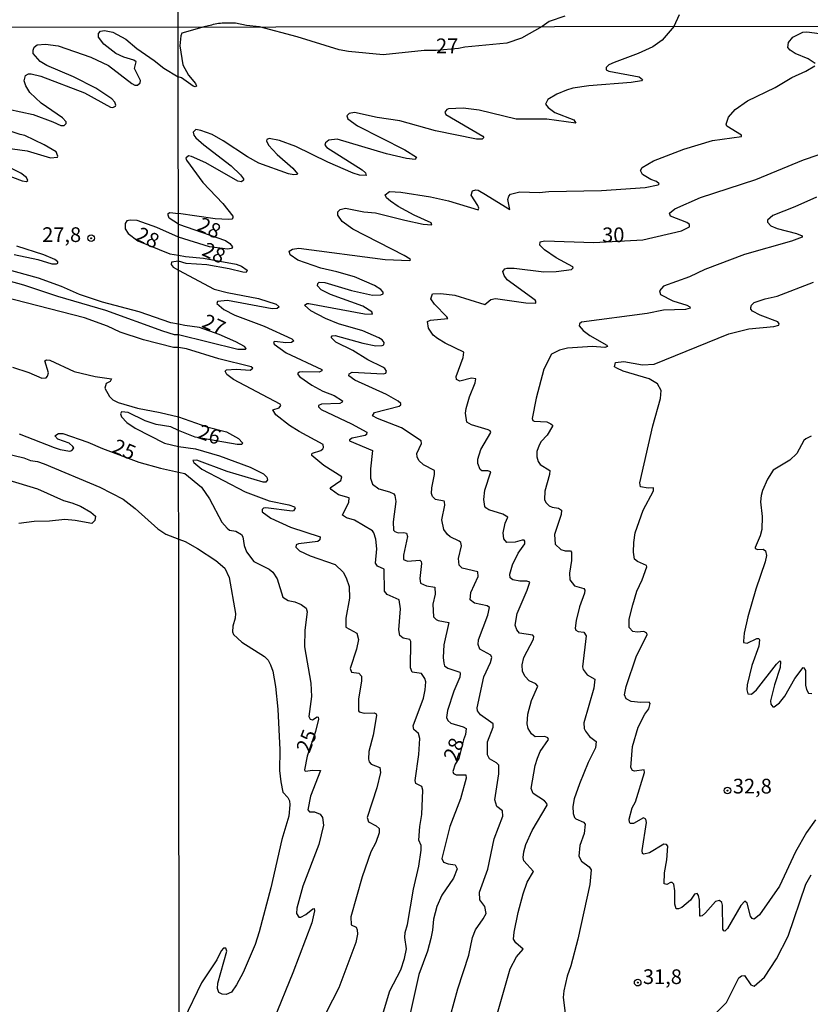
# Model space of a CAD drawing. Units: millimetres. Extents: x 185551 to 187964, y 1657657 to 1660434.
# Drawn here: x 186972 to 187106, y 1658602 to 1658769 of the extents above; entities that cross this region are included whole.
import ezdxf
from ezdxf.enums import TextEntityAlignment as Align

# ---------------------------------------------------------------- set-up
doc = ezdxf.new("R2010")
doc.units = ezdxf.units.MM
for name, color, linetype in [('IMAGEM', 7, 'Continuous'), ('V-CURVA_DE_NIVEL', 4, 'Continuous'), ('V-CURVA_MESTRA', 1, 'Continuous'), ('V-PONTO_DE_APARELHO', 4, 'Continuous'), ('V-TEXTO_DE_ALTIMETRIA', 2, 'Continuous'), ('X-LIMITE_1000', 7, 'Continuous')]:
    doc.layers.add(name, color=color, linetype=linetype)
picture_1 = doc.add_image_def('image1.jpg', size_in_pixel=(4020, 4626))

# ---------------------------------------------------------------- blocks, each defined once
blk = doc.blocks.new('805')
at = {"color": 0, "linetype": 'ByBlock', "lineweight": -2}
for radius in [0.562, 0.0806]:
    blk.add_circle((0, 0), radius, dxfattribs=at)

msp = doc.modelspace()

# ---------------------------------------------------------------- linework, layer by layer
at = {"layer": 'V-CURVA_DE_NIVEL'}
for points in [[(187064.36, 1658769.67), (187061.72, 1658768.79), (187060.52, 1658767.95)], [(187082.97, 1658767.98), (187083.84, 1658769.96)], [(186969.86, 1658753.91), (186974.07, 1658752.97), (186977.38, 1658751.77), (186977.38, 1658751.77), (186978.75, 1658751.1), (186979.31, 1658751.14), (186979.67, 1658751.46), (186979.65, 1658751.75), (186979.05, 1658752.45), (186975.4, 1658754.94), (186973.47, 1658756.75), (186972.8, 1658757.87), (186972.54, 1658758.69), (186972.73, 1658759.63), (186973.25, 1658759.88), (186973.68, 1658759.88), (186975.32, 1658759.48), (186982.79, 1658756.69), (186987.17, 1658754.24), (186987.6, 1658754.17), (186988.05, 1658754.43), (186988.07, 1658754.6), (186987.9, 1658755.07), (186987.4, 1658755.66), (186984.7, 1658757.44), (186980.9, 1658759.39), (186976.35, 1658761.32), (186975.21, 1658762.01), (186974.02, 1658763.34), (186974.02, 1658763.93), (186974.22, 1658764.4), (186974.71, 1658764.85), (186976.13, 1658764.95), (186978.28, 1658764.63), (186983.82, 1658762.74), (186986.87, 1658761.32), (186990.8, 1658758.25), (186991.29, 1658757.97), (186991.77, 1658757.99), (186992.24, 1658758.38), (186992.3, 1658758.75), (186991.27, 1658760.79), (186991.55, 1658761.91), (186991.12, 1658762.23), (186989.45, 1658762.74), (186988.07, 1658763.36), (186986.07, 1658764.95), (186985.15, 1658766.14), (186985.17, 1658766.76), (186985.49, 1658767.12), (186986.14, 1658767.23), (186987.56, 1658766.99), (186989.79, 1658765.77), (186991.63, 1658764.2), (186994.62, 1658762.18), (186996.27, 1658760.87), (186998.68, 1658759.41)], [(187003.12, 1658767.89), (186999.32, 1658766.83), (186999.11, 1658766.36), (186998.96, 1658764.63), (186999.49, 1658761.44), (187000.42, 1658759.67), (187001.65, 1658758.25), (187001.82, 1658757.8), (187001.57, 1658757.69), (187001.22, 1658757.82), (186999.24, 1658759.24), (186998.68, 1658759.41)], [(187082.97, 1658767.98), (187080.94, 1658765.6), (187079.35, 1658764.5), (187076.85, 1658763.34), (187072.79, 1658761.85), (187071.88, 1658761.44), (187071.41, 1658760.99), (187071.41, 1658760.6), (187071.88, 1658760.36), (187077.02, 1658759.41), (187077.6, 1658758.94), (187077.42, 1658758.72), (187075.68, 1658758.4), (187068.48, 1658757.84), (187065.76, 1658757.45), (187064.64, 1658757.15), (187063.04, 1658756.46), (187061.48, 1658755.53), (187061.12, 1658754.73), (187061.53, 1658754.17), (187062.67, 1658753.35), (187065.93, 1658752.06), (187066.23, 1658751.54), (187061.32, 1658752.18), (187056.14, 1658752.18), (187049.8, 1658753.74), (187047.08, 1658754.04), (187044.62, 1658753.93), (187044.34, 1658753.85), (187043.97, 1658753.37), (187044.16, 1658752.98), (187050.44, 1658749.3), (187050.61, 1658749.1), (187050.32, 1658748.82), (187049.37, 1658748.78), (187042.42, 1658750.22), (187036.34, 1658751.93), (187032.5, 1658752.51), (187028.66, 1658753.35), (187027.71, 1658753.16), (187027.36, 1658752.77), (187027.51, 1658752.25), (187029.15, 1658751.04), (187037.2, 1658746.99), (187039.18, 1658745.74), (187038.93, 1658745.37), (187037.46, 1658745.5), (187034.09, 1658746.34), (187025.68, 1658748.8), (187024.26, 1658748.63), (187023.69, 1658748.18), (187023.61, 1658747.77), (187023.93, 1658747.38), (187029.95, 1658743.62), (187030.49, 1658743.07), (187030.64, 1658742.65), (187029.52, 1658742.69), (187028.4, 1658743.02), (187024.13, 1658744.87), (187018.65, 1658747.55), (187015.89, 1658748.56), (187014.12, 1658748.89), (187013.75, 1658748.73), (187013.67, 1658748.5), (187014.05, 1658747.77), (187015.5, 1658746.21), (187018.15, 1658743.86), (187018.93, 1658742.89), (187018.91, 1658742.78), (187018.35, 1658742.74), (187017.44, 1658742.93), (187012.4, 1658744.74), (187010.45, 1658745.78), (187006.35, 1658748.54), (187004.44, 1658749.6), (187002.56, 1658750.27), (187001.7, 1658750.42), (187001.24, 1658749.99), (187001.33, 1658749.49), (187001.67, 1658749.04), (187003.03, 1658747.83), (187007.69, 1658744.25), (187009.29, 1658742.74), (187009.76, 1658742.07), (187009.76, 1658741.83), (187009.46, 1658741.53), (187008.82, 1658741.68), (187003.38, 1658744.79), (187000.96, 1658745.87), (187000.42, 1658745.97), (187000.01, 1658745.59), (187000.08, 1658745.22), (187002.88, 1658741.47), (187006.27, 1658737.89), (187007.97, 1658735.71), (187007.97, 1658735.43), (187007.78, 1658735.23), (187007.22, 1658735.14), (187004.98, 1658735.25), (186998.71, 1658736.19)], [(187012.5, 1658767.9), (187010.29, 1658768.11), (187008.45, 1658768.48), (187007.32, 1658768.48), (187006.98, 1658768.51), (187006.72, 1658768.51), (187006.42, 1658768.51), (187006.16, 1658768.49), (187005.85, 1658768.46), (187005.55, 1658768.44), (187005.25, 1658768.4), (187004.95, 1658768.31), (187004.64, 1658768.25), (187004.34, 1658768.14), (187003.12, 1658767.89)], [(187060.52, 1658767.95), (187057.04, 1658765.97), (187054.54, 1658765.13), (187047.38, 1658764.44), (187046.3, 1658764.22), (187042.54, 1658763.88), (187040.48, 1658763.88), (187033.49, 1658763.14), (187027.62, 1658763.7), (187026.03, 1658764), (187018.91, 1658766.18), (187012.5, 1658767.9)], [(187106.91, 1658761.68), (187105.71, 1658762.43), (187103.51, 1658763.36), (187102.66, 1658763.9), (187102.27, 1658764.35), (187102.36, 1658765.2), (187103.14, 1658766.14), (187104.8, 1658766.96), (187105.49, 1658767.05), (187109.37, 1658766.51)], [(187044.98, 1658599.97), (187046.21, 1658604.52), (187048.07, 1658610.24), (187048.72, 1658613.22), (187049.23, 1658614.55), (187050.53, 1658616.39), (187051, 1658617.32), (187050.79, 1658618.48), (187049.92, 1658619.65), (187049.86, 1658620.96), (187051.32, 1658624.82), (187052.4, 1658630), (187053.87, 1658633.84), (187053.81, 1658634.76), (187052.84, 1658635.49), (187052.49, 1658636.6), (187053.16, 1658641), (187053.16, 1658642.48), (187052.77, 1658642.92), (187051.58, 1658643.59), (187051.22, 1658644.28), (187051.26, 1658646.48), (187052.23, 1658648.98), (187052.23, 1658649.5), (187050.03, 1658651.07), (187049.56, 1658651.7), (187049.47, 1658652.26), (187050.63, 1658657.48), (187051.76, 1658659.94), (187051.97, 1658660.8), (187051.8, 1658661.16), (187049.94, 1658662.2), (187049.64, 1658663), (187049.71, 1658663.8), (187051.3, 1658667.96), (187051.58, 1658669.3), (187051.18, 1658669.53), (187049.02, 1658670.01), (187048.3, 1658670.55), (187048.39, 1658671.8), (187049.68, 1658674.56), (187049.62, 1658675.31), (187046.95, 1658675.96), (187046.45, 1658676.44), (187046.3, 1658677.58), (187046.84, 1658679.74), (187046.69, 1658680.3), (187046.45, 1658680.56), (187046.45, 1658680.56), (187044.92, 1658681.26), (187044.44, 1658681.65), (187043.82, 1658682.5), (187043.47, 1658684.18), (187043.97, 1658686.64), (187043.95, 1658687.2), (187043.88, 1658687.33), (187042.4, 1658687.61), (187041.9, 1658688.12), (187041.75, 1658688.64), (187041.79, 1658689.62), (187042.26, 1658691.86), (187042.22, 1658692.55), (187040.35, 1658693.52), (187039.57, 1658694.25), (187039.31, 1658694.84), (187039.25, 1658695.4), (187040, 1658697.1), (187039.96, 1658697.55), (187036.64, 1658699.77), (187032.54, 1658701.35), (187031.7, 1658701.84), (187032.04, 1658702.36), (187036.21, 1658703.48), (187036.53, 1658703.68), (187036.51, 1658703.89), (187036.08, 1658704.32), (187034.09, 1658705.42), (187028.72, 1658707.86), (187027.66, 1658708.59), (187027.71, 1658708.96), (187028.23, 1658709.22), (187033.53, 1658708.96), (187033.97, 1658709.09), (187034.09, 1658709.39), (187033.79, 1658709.85), (187033.43, 1658710.08), (187030.92, 1658711.33), (187028.38, 1658712.93), (187025.47, 1658714.33), (187024.69, 1658715.11), (187024.84, 1658715.41), (187025.38, 1658715.45), (187030.04, 1658714.14), (187032.24, 1658713.7), (187033.36, 1658713.77), (187033.6, 1658713.9), (187033.66, 1658714.29), (187033.36, 1658714.74), (187032.8, 1658715.09), (187030.08, 1658716.25), (187025.94, 1658717.46), (187023.74, 1658718.34), (187021.2, 1658719.64), (187020.14, 1658720.59), (187020.59, 1658720.87), (187020.89, 1658720.87), (187030.34, 1658719.12), (187031.72, 1658719.1), (187031.57, 1658719.49), (187030.04, 1658720.43), (187024.56, 1658722.44), (187022.96, 1658723.22), (187022.36, 1658723.87), (187022.4, 1658724.3), (187022.64, 1658724.51), (187023.61, 1658724.45), (187028.14, 1658723.13), (187031.68, 1658722.33), (187033.1, 1658722.38), (187033.49, 1658722.53), (187033.53, 1658722.81), (187033.1, 1658723.28), (187032.02, 1658723.97), (187028.66, 1658725.4), (187025.64, 1658726.3), (187022.92, 1658726.91), (187019.04, 1658728.24), (187017.72, 1658729.15), (187017.57, 1658729.78), (187018.09, 1658730.14), (187019.21, 1658730.27), (187033.88, 1658728.39), (187038.02, 1658728.18), (187038.17, 1658728.31), (187038.08, 1658728.42), (187037.07, 1658729.06), (187028.36, 1658733.53), (187026.56, 1658734.82), (187025.79, 1658735.88), (187025.81, 1658736.48), (187026.2, 1658736.87), (187027.11, 1658737.09), (187030.21, 1658736.48), (187032.2, 1658736.29), (187037.2, 1658735.02), (187040.32, 1658734.39), (187041.77, 1658734.28), (187041.66, 1658734.61), (187038.8, 1658735.9), (187038.8, 1658735.9), (187036.04, 1658737.37), (187034.78, 1658738.25), (187034.09, 1658738.83), (187033.83, 1658739.36), (187034.57, 1658739.93), (187036.51, 1658739.8), (187041.56, 1658739.03), (187044.62, 1658738.34), (187049.66, 1658736.78), (187049.79, 1658737.11), (187049.58, 1658737.56), (187048.46, 1658739.31), (187048.67, 1658740.05), (187049.28, 1658740.19), (187049.66, 1658740.13), (187050.92, 1658739.4), (187055.01, 1658736.85), (187054.67, 1658738.58), (187054.84, 1658739.1), (187055.14, 1658739.44), (187056.74, 1658739.85), (187060.02, 1658739.76), (187061.66, 1658739.93), (187070.63, 1658740.06), (187078.01, 1658740.62), (187080.25, 1658741.05), (187080.42, 1658741.23), (187079.97, 1658741.64), (187078.98, 1658741.98), (187077.6, 1658742.78), (187077.22, 1658743.48), (187077.53, 1658743.97), (187079.43, 1658745.11), (187084.63, 1658747.12), (187089.49, 1658748.58), (187094.4, 1658749.27), (187094.42, 1658749.51), (187091.92, 1658751.02), (187091.81, 1658751.33), (187092.22, 1658752.56), (187093.32, 1658753.85), (187095.41, 1658755.31), (187100.1, 1658757.56), (187102.94, 1658759.28), (187105.36, 1658760.36), (187106.89, 1658761.25)], [(186965.91, 1658747.77), (186973, 1658746.85), (186976.99, 1658745.65), (186978.19, 1658745.73), (186978.25, 1658745.93), (186977.96, 1658746.68), (186975.94, 1658747.86), (186972.65, 1658749.45), (186971.84, 1658749.57), (186968.53, 1658750.65)], [(186968.44, 1658743.17), (186972.18, 1658741.71), (186972.93, 1658741.63), (186973.12, 1658741.76), (186972.93, 1658742.27), (186971.94, 1658743.02), (186968.61, 1658744.68)], [(187107.17, 1658738.94), (187103.46, 1658737.3), (187099.71, 1658735.86), (187098.84, 1658735.04), (187098.8, 1658734.69), (187099.36, 1658734.11), (187100.49, 1658733.61), (187103.76, 1658732.77), (187104.71, 1658732.38), (187104.71, 1658732.17), (187102.9, 1658731.48), (187094.92, 1658729.19), (187088.15, 1658726.69), (187085.56, 1658725.44), (187081.12, 1658723.82), (187080.49, 1658723.05), (187080.66, 1658722.4), (187082.76, 1658721.36), (187085.13, 1658720.63), (187085.64, 1658720.35), (187085.69, 1658720.09), (187084.91, 1658719.87), (187084.91, 1658719.87), (187081.16, 1658719.74), (187078.36, 1658719.18), (187067.22, 1658717.74), (187066.85, 1658717.42), (187066.79, 1658717.09), (187067.48, 1658716.32), (187068.63, 1658715.45), (187071.52, 1658713.84), (187071.65, 1658713.58), (187071.19, 1658713.45), (187069.08, 1658713.58), (187064.85, 1658713.3), (187063.47, 1658712.99), (187062.09, 1658712.3), (187060.81, 1658709.76), (187059.52, 1658704.84), (187058.85, 1658701.35), (187058.96, 1658701.02), (187059.18, 1658700.89), (187061.32, 1658700.79), (187062.01, 1658700.46), (187062.3, 1658700.21), (187062.28, 1658700.06), (187061.38, 1658698.56), (187060.34, 1658697.46), (187060.02, 1658696.86), (187059.65, 1658695.74), (187059.61, 1658694.88), (187059.84, 1658694.06), (187060.21, 1658693.54), (187061.83, 1658692.55), (187061.79, 1658691.86), (187061.01, 1658689.05), (187060.94, 1658687.63), (187061.16, 1658687.09), (187061.72, 1658686.55), (187062.22, 1658686.31), (187063.3, 1658686.12), (187063.81, 1658685.82), (187063.77, 1658685.04), (187062.63, 1658681.68), (187062.74, 1658680.04), (187063.69, 1658679.15), (187064.46, 1658678.91), (187065.32, 1658678.87), (187065.52, 1658678.66), (187065.52, 1658677.28), (187065.15, 1658675.08), (187065.24, 1658674), (187066.04, 1658672.98), (187067.59, 1658672.49), (187067.76, 1658672.21), (187067.7, 1658671.69), (187066.85, 1658669.4), (187066.29, 1658667.07), (187066.16, 1658665.76), (187066.23, 1658665.44), (187066.62, 1658665.17), (187067.61, 1658665.09), (187067.98, 1658664.47), (187067.41, 1658659.2), (187067.48, 1658658.77), (187068.19, 1658657.86), (187069.49, 1658657.11), (187069.29, 1658655.58), (187067.59, 1658649.67), (187067.67, 1658648.72), (187067.87, 1658648.29), (187068.6, 1658647.36), (187069.68, 1658646.54), (187069.61, 1658645.44), (187068.36, 1658642.94), (187066.85, 1658639.32), (187065.99, 1658636.81), (187065.75, 1658635.48), (187065.78, 1658634.31), (187066.01, 1658633.64), (187066.25, 1658633.36), (187067.57, 1658632.84), (187067.85, 1658632.46), (187067.65, 1658630.9), (187066.94, 1658628.88), (187066.77, 1658627.07), (187067.24, 1658626.2), (187068.52, 1658625.25), (187068.84, 1658624.71), (187068.65, 1658622.23), (187066.57, 1658612.96), (187065.39, 1658608.43), (187064.78, 1658606.66), (187064.22, 1658604.16), (187064.12, 1658603.04), (187065, 1658595.83)], [(186998.71, 1658734.38), (186997.13, 1658735.4), (186996.96, 1658735.92), (186997, 1658736.18), (186997.28, 1658736.33), (186998.71, 1658736.19)], [(186998.71, 1658732.15), (186995.07, 1658733.83), (186991.72, 1658734.97), (186990.52, 1658735.06), (186989.98, 1658734.91), (186989.66, 1658734.5), (186989.66, 1658733.6), (186990.17, 1658732.81), (186991.83, 1658731.52), (186997.25, 1658729.32), (186998.72, 1658729.12)], [(186998.71, 1658734.38), (187006.7, 1658731.59), (187007.48, 1658731.09), (187007.91, 1658730.51), (187007.73, 1658730.23), (187007.09, 1658730.1), (187004.03, 1658730.51), (186998.71, 1658732.15)], [(186998.73, 1658713.4), (186997.87, 1658713.44), (186992.8, 1658714.7), (186988.8, 1658716.05), (186986.7, 1658717.04), (186982.75, 1658718.48), (186966.85, 1658722.56), (186960.28, 1658724.73), (186954.82, 1658727.45), (186952.44, 1658729.11), (186951.79, 1658730.08), (186951.88, 1658730.59), (186952.51, 1658730.72), (186953.28, 1658730.59), (186959.59, 1658728.34), (186965.39, 1658725.99), (186972.39, 1658724.06), (186978.19, 1658722.13), (186986.35, 1658719.79), (186996.02, 1658716.27), (186998, 1658715.66), (186998.73, 1658715.62)], [(186970.81, 1658729.2), (186974.84, 1658728.36), (186977.21, 1658727.63), (186978.02, 1658727.61), (186978.25, 1658727.73), (186978.26, 1658727.99), (186977.72, 1658728.36), (186975.83, 1658729.15), (186971.28, 1658730.61)], [(186998.73, 1658717.41), (186997.43, 1658717.64), (186992.07, 1658719.51), (186985.8, 1658721.1), (186981.89, 1658722.43), (186978.83, 1658723.76), (186974.97, 1658725.18), (186960.5, 1658729.17)], [(186998.72, 1658729.12), (186999.93, 1658728.87), (187003.01, 1658728.57), (187008.51, 1658727.55), (187009.42, 1658727.23), (187010.43, 1658726.58), (187010.24, 1658726.17), (187009.68, 1658726.19), (187007.35, 1658726.78), (187003.55, 1658727.45), (187000.06, 1658727.7), (186998.72, 1658728.08)], [(186998.72, 1658728.08), (186997.55, 1658727.93), (186997.48, 1658727.52), (186997.82, 1658727.05), (186998.72, 1658726.56)], [(186998.72, 1658726.56), (187004.8, 1658723.35), (187007, 1658722.76), (187012.35, 1658721.73), (187015.33, 1658720.76), (187015.84, 1658720.35), (187015.5, 1658720.07), (187014.64, 1658720), (187007.05, 1658721.38), (187005.38, 1658721.23), (187005.23, 1658720.91), (187006.46, 1658719.9), (187008.3, 1658718.92), (187013.3, 1658717.05), (187018, 1658714.92), (187018.35, 1658714.53), (187017.92, 1658714.27), (187016.97, 1658714.22), (187015.11, 1658714.44), (187014.89, 1658714.34), (187015, 1658713.97), (187017.01, 1658712.52), (187023.09, 1658709.7), (187023.09, 1658709.48), (187022.62, 1658709.22), (187019.82, 1658709.3), (187019.27, 1658709.24), (187019.04, 1658709.07), (187019.04, 1658708.83), (187019.36, 1658708.45), (187021.41, 1658707.02), (187023.27, 1658706.01), (187025.17, 1658705.25), (187026.58, 1658704.35), (187026.56, 1658704.13), (187026.16, 1658703.91), (187023.01, 1658703.78), (187022.53, 1658703.55), (187022.53, 1658703.33), (187022.96, 1658702.88), (187028.14, 1658700.46), (187030.75, 1658699.02), (187030.69, 1658698.67), (187030.43, 1658698.5), (187028.27, 1658698.05), (187027.79, 1658697.77), (187027.82, 1658697.57), (187031.72, 1658695.93), (187031.35, 1658692.81), (187031.37, 1658691.21), (187031.72, 1658690.22), (187032.76, 1658689.42), (187034.61, 1658688.9), (187035.32, 1658688.58), (187035.52, 1658688.28), (187035.69, 1658687.29), (187035.23, 1658683.84), (187035.26, 1658682.43), (187035.47, 1658682.19), (187036.08, 1658681.95), (187037.03, 1658682), (187037.48, 1658681.87), (187037.67, 1658681.33), (187036.96, 1658678.18), (187036.98, 1658677.43), (187037.63, 1658677.12), (187039.75, 1658677.3), (187039.96, 1658677.1), (187040, 1658676.76), (187039.74, 1658674.22), (187039.83, 1658673.39), (187040.87, 1658672.98), (187042.29, 1658672.73), (187042.33, 1658671.56), (187041.94, 1658669.86), (187042.09, 1658667.7), (187042.53, 1658667.22), (187042.87, 1658667.09), (187044.66, 1658666.73), (187043.82, 1658662.96), (187043.71, 1658660.76), (187043.82, 1658659.81), (187043.95, 1658659.39), (187044.53, 1658658.96), (187046.54, 1658658.32), (187046.62, 1658658.06), (187046.52, 1658657.45), (187045.52, 1658655.06), (187044.42, 1658651.78), (187044.29, 1658650.58), (187044.53, 1658650.1), (187045.01, 1658649.64), (187047.08, 1658649), (187047.59, 1658648.7), (187047.51, 1658647.69), (187047.14, 1658646.78), (187046.37, 1658643.64), (187045.76, 1658642.68), (187045.37, 1658641.4), (187045.46, 1658641.08), (187045.91, 1658640.84), (187045.91, 1658640.84), (187047.55, 1658640.85), (187047.61, 1658640.27), (187046.67, 1658636.81), (187044.83, 1658632.11), (187043.47, 1658626.63), (187043.75, 1658626.05), (187044.58, 1658625.74), (187045.76, 1658625.6), (187046.1, 1658624.91), (187045.46, 1658623.31), (187043.47, 1658620.44), (187042.63, 1658618.48), (187042.05, 1658616.37), (187041.9, 1658614.47), (187041.6, 1658613.05), (187041.06, 1658610.93), (187039.57, 1658606.96), (187037.11, 1658595.75)], [(187106.95, 1658633.19), (187105.46, 1658631.08), (187103.57, 1658627.8), (187103.57, 1658627.8), (187100.85, 1658621.93), (187097.44, 1658617.06), (187096.56, 1658616.32), (187096.21, 1658616.45), (187095.95, 1658616.84), (187095.37, 1658619.08), (187094.94, 1658619.41), (187094.29, 1658618.65), (187092.05, 1658614.77), (187091.58, 1658614.31), (187091.38, 1658614.36), (187091.23, 1658614.64), (187091.16, 1658618.7), (187091.04, 1658619.17), (187090.65, 1658619.53), (187089.96, 1658619.34), (187088.27, 1658617.4), (187087.69, 1658616.9), (187087.41, 1658616.84), (187087.3, 1658616.86), (187087.28, 1658619.56), (187087.11, 1658620.38), (187086.85, 1658620.72), (187086.4, 1658620.57), (187085.71, 1658619.6), (187084.24, 1658618.35), (187083.7, 1658618.09), (187083.32, 1658618.11), (187083.05, 1658618.91), (187083.1, 1658621.16), (187082.88, 1658622.28), (187082.62, 1658622.56), (187082.32, 1658622.58), (187081.74, 1658622.21), (187081.24, 1658622.36), (187081.31, 1658624.22), (187081.72, 1658626.42), (187081.87, 1658628.72), (187081.63, 1658629), (187081.18, 1658629.09), (187078.79, 1658627.6), (187077.79, 1658627.38), (187077.58, 1658627.52), (187077.51, 1658628.01), (187078.24, 1658632.76), (187078.14, 1658633.34), (187077.77, 1658633.58), (187076.07, 1658632.58), (187075.51, 1658632.58), (187075.35, 1658632.8), (187075.31, 1658633.32), (187075.83, 1658635.24), (187076.37, 1658636.3), (187077.92, 1658641.26), (187077.85, 1658641.71), (187076.2, 1658641.49), (187075.89, 1658641.62), (187075.59, 1658642.12), (187075.89, 1658645.66), (187076.86, 1658648.98), (187077.96, 1658651.18), (187078.67, 1658652.06), (187078.89, 1658652.99), (187078.74, 1658653.18), (187077.32, 1658653.12), (187075.68, 1658653.31), (187074.79, 1658653.79), (187074.53, 1658654.42), (187074.83, 1658655.84), (187076.58, 1658661.06), (187078.39, 1658664.64), (187078.31, 1658664.94), (187077.79, 1658665.22), (187076.67, 1658665.11), (187075.94, 1658665.22), (187075.31, 1658665.85), (187075.33, 1658667.27), (187075.94, 1658669.75), (187076.63, 1658672.06), (187077.53, 1658674), (187078.29, 1658676.2), (187078.24, 1658676.42), (187076.72, 1658677.08), (187076.24, 1658677.49), (187076.04, 1658678.66), (187076.11, 1658680.3), (187076.32, 1658681.94), (187077.68, 1658685.78), (187079.47, 1658689.1), (187079.43, 1658689.59), (187078.53, 1658689.53), (187077.25, 1658689.74), (187077.1, 1658690.44), (187079.34, 1658700.1), (187080.62, 1658704.76), (187080.74, 1658706.14), (187080.12, 1658707.24), (187078.7, 1658708.12), (187074.3, 1658709.41), (187073.22, 1658709.89), (187073.22, 1658709.89), (187072.83, 1658710.17), (187073, 1658710.88), (187074.43, 1658711.03), (187077.58, 1658710.51), (187079.56, 1658710.62), (187092.27, 1658715.73), (187095.65, 1658716.6), (187099.92, 1658716.98), (187100.74, 1658717.2), (187100.83, 1658717.44), (187100.59, 1658717.78), (187097.6, 1658718.92), (187096.25, 1658719.61), (187095.97, 1658719.94), (187096, 1658720.2), (187096.12, 1658720.59), (187096.58, 1658721.04), (187098.41, 1658721.71), (187100.44, 1658722.16), (187106.61, 1658724.53)], [(186998.73, 1658715.62), (187008.82, 1658713.17), (187010.11, 1658713.12), (187010.26, 1658713.27), (187009.96, 1658713.6), (187008.47, 1658714.4), (187005.62, 1658715.63), (187002.28, 1658716.81), (186999.84, 1658717.18), (186998.73, 1658717.41)], [(187033.06, 1658598.94), (187034.65, 1658604.16), (187036.51, 1658607.74), (187037.15, 1658609.68), (187037.5, 1658611.32), (187037.22, 1658613.26), (187037.28, 1658614.08), (187037.67, 1658615.42), (187038.66, 1658621.46), (187039.57, 1658625.34), (187039.98, 1658628.06), (187039.96, 1658628.88), (187039.57, 1658629.74), (187039.74, 1658632.07), (187040.11, 1658634.1), (187040.28, 1658638.24), (187040.07, 1658638.88), (187039.05, 1658639.38), (187038.94, 1658639.88), (187039.59, 1658644.32), (187039.76, 1658647.04), (187039.51, 1658647.9), (187038.71, 1658648.55), (187038.62, 1658649.2), (187040.35, 1658653.9), (187040.67, 1658655.28), (187040.74, 1658656.66), (187040.58, 1658657.22), (187040, 1658658.06), (187038.47, 1658658.32), (187038.17, 1658659.03), (187038.19, 1658663.52), (187038.06, 1658663.82), (187036.94, 1658664.05), (187036.35, 1658664.51), (187036.2, 1658665.46), (187036.48, 1658669.04), (187036.23, 1658670.57), (187034.18, 1658671.49), (187033.72, 1658672.04), (187033.66, 1658675.79), (187032.54, 1658676.28), (187032.21, 1658676.82), (187032.41, 1658679.22), (187032.24, 1658680.86), (187031.91, 1658681.98), (187031.72, 1658682.32), (187028.62, 1658684.11), (187027.28, 1658684.5), (187026.61, 1658684.98), (187027.66, 1658687.16), (187027.71, 1658687.91), (187025.94, 1658688.43), (187024.66, 1658689.33), (187024.51, 1658689.62), (187026.33, 1658690.82), (187026.48, 1658691.47), (187023.44, 1658693.37), (187021.41, 1658695.07), (187021.37, 1658695.37), (187021.5, 1658695.46), (187022.92, 1658695.95), (187023.24, 1658696.22), (187023.37, 1658696.43), (187023.31, 1658696.95), (187019.23, 1658699.17), (187019.23, 1658699.17), (187017.61, 1658700.2), (187015.3, 1658701.97), (187014.76, 1658702.84), (187015.87, 1658703.16), (187016.15, 1658703.59), (187016.02, 1658703.83), (187008.06, 1658708.01), (187006.93, 1658708.85), (187006.65, 1658709.42), (187006.92, 1658709.61), (187008.51, 1658709.74), (187010.89, 1658709.56), (187011.36, 1658709.89), (187011.08, 1658710.17), (187005.58, 1658711.5), (187000.1, 1658713.21), (186998.73, 1658713.4)], [(186970.55, 1658710.1), (186973.3, 1658709.18), (186975.49, 1658708.21), (186976.24, 1658708.25), (186976.49, 1658708.56), (186976.64, 1658709.12), (186976, 1658711.18), (186976.3, 1658711.35), (186976.86, 1658711.3), (186981.03, 1658709.37), (186984.59, 1658708.51), (186987.38, 1658708.13), (186987.12, 1658707.67), (186986.42, 1658707.33), (186986.24, 1658706.54), (186986.99, 1658705.12), (186987.6, 1658704.56), (186988.46, 1658704.09), (186991.77, 1658703.1), (186995.63, 1658702.39), (186998.75, 1658701.63)], [(186998.75, 1658699.32), (186997.42, 1658699.94), (186994.97, 1658700.33), (186993.1, 1658700.97), (186990.18, 1658702.37), (186989.08, 1658702.52), (186988.91, 1658702.16), (186989.06, 1658701.64), (186989.94, 1658700.67), (186991.38, 1658699.73), (186996.36, 1658697.19), (186998.75, 1658696.59)], [(186998.75, 1658701.63), (187003.58, 1658699.94), (187006.87, 1658699.12), (187008.94, 1658697.96), (187009.63, 1658697.23), (187009.48, 1658696.97), (187008.69, 1658696.97), (187001.57, 1658698.2), (186998.75, 1658699.32)], [(187106.22, 1658698.35), (187105.36, 1658697.94), (187105.01, 1658697.64), (187103.8, 1658695.42), (187102.6, 1658694.27), (187102.6, 1658694.27), (187099.77, 1658692.59), (187098.82, 1658691.04), (187097.98, 1658689.14), (187097.76, 1658688.28), (187097.63, 1658687.2), (187097.89, 1658684.7), (187097.83, 1658682.54), (187097.59, 1658681.46), (187096.73, 1658679.48), (187096.73, 1658679.3), (187097.16, 1658679.15), (187098.09, 1658679.17), (187098.5, 1658678.89), (187098.67, 1658678.1), (187098.45, 1658677.02), (187096.81, 1658672.36), (187095.46, 1658667.7), (187094.85, 1658664.94), (187094.72, 1658663.56), (187094.74, 1658663.34), (187095.35, 1658663.19), (187097.03, 1658664.03), (187097.36, 1658663.99), (187097.48, 1658663.77), (187097.35, 1658662.7), (187096.17, 1658659.42), (187095.37, 1658656.14), (187095.31, 1658655.28), (187095.48, 1658654.61), (187096.11, 1658654.58), (187096.97, 1658655.27), (187100.33, 1658659.66), (187100.91, 1658660.19), (187101.02, 1658660.11), (187101, 1658659.07), (187100.01, 1658656.14), (187099.34, 1658653.42), (187099.36, 1658652.84), (187099.75, 1658652.38), (187099.94, 1658652.38), (187100.85, 1658653.07), (187101.75, 1658654.22), (187103.46, 1658657.22), (187104.86, 1658659.07), (187105.02, 1658659.03), (187105.27, 1658658.55), (187105.29, 1658656.1), (187105.42, 1658655.36), (187105.79, 1658654.73), (187106.33, 1658654.65)], [(186969.39, 1658695.43), (186972.44, 1658694.7), (186973.6, 1658694.25), (186974.76, 1658694.08), (186975.92, 1658693.65), (186985.37, 1658689.7), (186989.32, 1658687.66), (186991.38, 1658686.11), (186995.2, 1658682.63), (186996.57, 1658681.71), (186998.77, 1658680.89)], [(186998.75, 1658696.59), (187001.65, 1658696.19), (187005.71, 1658695.05), (187010.89, 1658693.13), (187013.17, 1658691.99), (187013.77, 1658691.42), (187013.88, 1658690.95), (187013.56, 1658690.58), (187013.13, 1658690.58), (187007, 1658692.39), (187001.87, 1658694.29), (187001.2, 1658694.23), (187001.35, 1658693.91), (187002.71, 1658692.74), (187010.07, 1658688.9), (187014.12, 1658687.39), (187017.49, 1658686.7), (187018.44, 1658686.35), (187018.58, 1658686.16), (187018.3, 1658685.69), (187018.05, 1658685.62), (187013.6, 1658686.18), (187013.19, 1658686.14), (187012.97, 1658685.92), (187012.98, 1658685.52), (187014.4, 1658684.46), (187017.75, 1658682.93), (187022.81, 1658681.27), (187022.77, 1658680.77), (187022.4, 1658680.47), (187019.13, 1658680.06), (187018.75, 1658679.91), (187018.65, 1658679.52), (187019.32, 1658678.91), (187021.11, 1658678.03), (187025.34, 1658676.58), (187026.69, 1658675.25), (187027.25, 1658674.3), (187027.71, 1658672.84), (187027.77, 1658670.85), (187027.19, 1658667.49), (187027.19, 1658665.91), (187029.05, 1658664.94), (187029.35, 1658663.82), (187028.98, 1658662.18), (187027.92, 1658658.9), (187028.12, 1658658.32), (187029.37, 1658658.1), (187029.82, 1658657.6), (187029.86, 1658656.83), (187029.32, 1658653.73), (187029.32, 1658651.74), (187029.41, 1658651.56), (187030.3, 1658651.33), (187031.98, 1658651.39), (187032.32, 1658651.22), (187032.37, 1658650.96), (187031.83, 1658647.6), (187031.07, 1658644.84), (187031.01, 1658643.5), (187031.11, 1658643.07), (187031.48, 1658642.68), (187032.97, 1658642.12), (187033.06, 1658641.26), (187032.43, 1658638.67), (187030.81, 1658633.6), (187031.05, 1658632.86), (187032.33, 1658632.2), (187032.84, 1658631.74), (187032.86, 1658631.03), (187032.26, 1658629.39), (187031.44, 1658627.76), (187029.97, 1658623.53), (187028.01, 1658616.76), (187028.05, 1658615.41), (187028.94, 1658614.98), (187029.11, 1658614.55), (187029.15, 1658613.82), (187028.85, 1658612.4), (187025.98, 1658604.68), (187023.82, 1658600.51)], [(186964.62, 1658692.49), (186974.8, 1658689.42), (186979.18, 1658687.42), (186980.64, 1658687.06), (186982.1, 1658686.46), (186983.82, 1658685.45), (186984.66, 1658684.76), (186984.51, 1658684.05), (186983.99, 1658683.56), (186981.2, 1658684.07), (186979.44, 1658684.2), (186976.82, 1658683.94), (186974.24, 1658683.9), (186971.58, 1658683.54)], [(186998.77, 1658680.89), (186999.86, 1658680.49), (187001.96, 1658679.28), (187005.06, 1658677.25), (187006.59, 1658675.94), (187007.32, 1658674.35), (187008.42, 1658668.26), (187008.38, 1658667.49), (187007.97, 1658666.11), (187007.91, 1658665.16), (187008.1, 1658664.68), (187009.51, 1658663.38), (187013.34, 1658660.93), (187013.95, 1658660.33), (187014.38, 1658659.55), (187014.74, 1658658.49), (187015.2, 1658655.88), (187015.63, 1658652), (187015.93, 1658645.1), (187015.91, 1658641.6), (187016.1, 1658639.66), (187016.45, 1658637.94), (187017.29, 1658636.99), (187017.59, 1658636.42), (187017.68, 1658635.78), (187017.46, 1658633.84), (187016.32, 1658629.87), (187014.42, 1658621.67), (187012.44, 1658614.17), (187011.77, 1658612.05), (187009.72, 1658607.31), (187008.6, 1658605.19), (187007.74, 1658603.96), (187006.83, 1658603.55), (187006.14, 1658603.61), (187005.6, 1658603.9), (187005.34, 1658604.55), (187005.4, 1658605.5), (187006.93, 1658610.89), (187006.76, 1658611.43), (187006.4, 1658611.4), (187005.99, 1658610.97), (187005.23, 1658609.46), (187002.66, 1658605.52), (186999.63, 1658599.32)], [(187089.72, 1658600.02), (187091.85, 1658602.17), (187093.97, 1658606.38), (187094.38, 1658606.7), (187094.92, 1658606.81), (187095.96, 1658605.17), (187096.56, 1658604.97), (187098.3, 1658606.48), (187100.35, 1658609.64), (187102.31, 1658613.48), (187105.36, 1658622.28), (187106.22, 1658623.87)]]:
    msp.add_lwpolyline(points, dxfattribs=at)
at = {"layer": 'V-CURVA_MESTRA'}
for points in [[(187051.69, 1658596.05), (187055.08, 1658607.91), (187056.18, 1658609.98), (187057.28, 1658611.25), (187056.05, 1658612.35), (187055.66, 1658612.96), (187055.77, 1658614.12), (187056.44, 1658617.49), (187057.32, 1658620.64), (187058.01, 1658622.62), (187059.05, 1658624.43), (187057.41, 1658626.27), (187057.3, 1658626.83), (187057.43, 1658627.8), (187057.78, 1658629.01), (187058.83, 1658631.38), (187061.38, 1658635.69), (187061.34, 1658635.99), (187060.92, 1658636.45), (187058.98, 1658637.67), (187058.98, 1658637.67), (187058.66, 1658638.54), (187059.35, 1658642.47), (187059.74, 1658643.67), (187060.21, 1658644.84), (187061.59, 1658646.87), (187061.51, 1658647.14), (187060.97, 1658647.36), (187059.37, 1658647.32), (187058.7, 1658647.83), (187058.17, 1658648.72), (187058.01, 1658649.54), (187058.1, 1658651.14), (187058.73, 1658653.47), (187059.78, 1658655.92), (187059.46, 1658656.33), (187058.34, 1658656.81), (187057.62, 1658657.54), (187057.19, 1658658.38), (187057.11, 1658659.55), (187057.43, 1658660.76), (187059.05, 1658663.91), (187059.13, 1658664.34), (187058.94, 1658664.6), (187056.68, 1658664.9), (187056.2, 1658665.5), (187055.94, 1658666.28), (187056.31, 1658668.26), (187058.01, 1658672.19), (187058.45, 1658673.55), (187057.91, 1658673.76), (187056.74, 1658673.74), (187055.53, 1658673.96), (187055.08, 1658674.3), (187055.06, 1658674.91), (187055.49, 1658676.5), (187056.46, 1658678.49), (187057.56, 1658680.1), (187057.56, 1658680.56), (187057.47, 1658680.71), (187057.13, 1658680.71), (187055.92, 1658680.38), (187054.5, 1658680.3), (187054, 1658680.96), (187053.91, 1658681.98), (187054.24, 1658683.58), (187054.69, 1658684.63), (187053.85, 1658685.11), (187051.48, 1658685.84), (187050.94, 1658686.18), (187050.81, 1658686.44), (187050.64, 1658687.59), (187050.77, 1658689.19), (187051.8, 1658692.29), (187051.31, 1658692.48), (187050.27, 1658692.5), (187050.01, 1658692.7), (187049.62, 1658693.71), (187049.6, 1658694.49), (187050.12, 1658696.09), (187051.8, 1658699), (187051.69, 1658699.28), (187051.35, 1658699.43), (187048.55, 1658700.29), (187047.72, 1658700.77), (187047.53, 1658702.3), (187047.64, 1658703.08), (187048.18, 1658705.06), (187049.17, 1658707.43), (187049.28, 1658708.12), (187048.5, 1658708.23), (187046.52, 1658707.73), (187045.96, 1658707.97), (187045.89, 1658708.49), (187047.12, 1658711.7), (187047.21, 1658712.61), (187044.03, 1658714.16), (187042.72, 1658714.98), (187042.03, 1658715.5), (187041.19, 1658716.71), (187041.06, 1658717.83), (187041.55, 1658718.09), (187044.49, 1658718.34), (187044.36, 1658718.65), (187042.23, 1658720.81), (187041.6, 1658721.71), (187041.88, 1658722.53), (187043.33, 1658722.62), (187045.7, 1658722.32), (187050.79, 1658720.7), (187051.8, 1658721.6), (187052.6, 1658721.75), (187057.78, 1658721.02), (187059.46, 1658720.97), (187059.48, 1658721.32), (187059.33, 1658721.45), (187054.59, 1658724.92), (187054.05, 1658725.64), (187053.87, 1658726.34), (187054.17, 1658726.78), (187054.59, 1658726.87), (187054.59, 1658726.87), (187055.75, 1658726.89), (187060.84, 1658726.28), (187062.91, 1658726.33), (187065.52, 1658726.65), (187065.82, 1658726.95), (187065.75, 1658727.12), (187062.89, 1658728.68), (187060.92, 1658730.02), (187060.15, 1658730.79), (187060.19, 1658731.35), (187060.93, 1658731.52), (187069.3, 1658731.24), (187077.65, 1658731.71), (187084.18, 1658733.21), (187085.56, 1658733.9), (187085.54, 1658734.31), (187085.12, 1658734.63), (187082.32, 1658735.73), (187082.17, 1658736.25), (187083.1, 1658737), (187087.46, 1658738.9), (187096.82, 1658741.96), (187104.93, 1658745.29), (187107.43, 1658746.17)], [(186971.66, 1658698.79), (186977.59, 1658696.42), (186978.62, 1658696.08), (186980.3, 1658695.82), (186980.64, 1658695.93), (186980.94, 1658696.32), (186980.94, 1658696.32), (186980.81, 1658696.64), (186980.17, 1658697.2), (186978.23, 1658697.84), (186977.74, 1658698.42), (186978.32, 1658698.83), (186979.07, 1658698.83), (186983.35, 1658697.33), (186985.84, 1658696.25), (186991.98, 1658693.98), (186995.68, 1658692.94), (186998.76, 1658692.27)], [(186998.76, 1658692.27), (186999.84, 1658692.01), (187002.64, 1658689.68), (187003.98, 1658687.72), (187006.08, 1658683.79), (187006.98, 1658682.75), (187007.39, 1658682.41), (187008.47, 1658682.22), (187009.42, 1658681.68), (187009.68, 1658681.26), (187009.89, 1658679.82), (187010.28, 1658678.7), (187011.53, 1658677.06), (187014.12, 1658675.79), (187014.79, 1658675.27), (187015.48, 1658674.13), (187016.47, 1658671), (187017.4, 1658670.48), (187018.52, 1658670.25), (187019.6, 1658669.81), (187020.42, 1658669.17), (187020.59, 1658668.52), (187020.18, 1658665.42), (187020.12, 1658662.61), (187021.22, 1658656.4), (187021.33, 1658654.16), (187020.91, 1658650.79), (187021.13, 1658650.29), (187021.52, 1658650.19), (187022.29, 1658650.73), (187022.47, 1658650.66), (187022.55, 1658650.31), (187022.03, 1658648.2), (187020.59, 1658644.05), (187020.14, 1658641.69), (187020.24, 1658641.47), (187021.58, 1658641.67), (187022.85, 1658641.6), (187021.19, 1658637.25), (187020.7, 1658634.92), (187021, 1658634.59), (187021.84, 1658634.57), (187022.79, 1658634.18), (187023.22, 1658633.64), (187023.37, 1658632.29), (187022.6, 1658629.01), (187019.88, 1658621.97), (187018.82, 1658618.22), (187018.8, 1658617.32), (187019.17, 1658616.69), (187019.51, 1658616.71), (187020.38, 1658617.16), (187021.54, 1658618.11), (187021.8, 1658618.18), (187021.86, 1658617.74), (187021.41, 1658615.72), (187018.15, 1658607.26), (187014.92, 1658599.33)]]:
    msp.add_lwpolyline(points, dxfattribs=at)
at = {"layer": 'X-LIMITE_1000'}
for p, q in [((186999.99, 1657659.23), (186996.7, 1660430.68)), ((187961.73, 1658768.97), (185554.08, 1658766.06))]:
    msp.add_line(p, q, dxfattribs=at)

# ---------------------------------------------------------------- block references
at = {"layer": 'V-PONTO_DE_APARELHO', "xscale": 0.999998301267624, "yscale": 0.999998301267624, "zscale": 0.999998301267624}
for p in [(186983.9, 1658731.98), (187092.03, 1658638.19), (187076.76, 1658605.57)]:
    msp.add_blockref('805', p, dxfattribs=at)

# ---------------------------------------------------------------- texts
at = {"layer": 'V-TEXTO_DE_ALTIMETRIA'}
for s, p in [('27', (187042.49, 1658762.62)), ('27,8', (186975.57, 1658730.56)), ('30', (187070.72, 1658730.52)), ('32,8', (187092.93, 1658636.91)), ('31,8', (187077.65, 1658604.55))]:
    msp.add_text(s, height=2.5, dxfattribs=at).set_placement(p, align=Align.BOTTOM_LEFT)
for s, rotation, p in [('28', 335, (187001.42, 1658732.7)), ('28', 335, (186990.95, 1658731.04)), ('28', 335, (187002.19, 1658728.47)), ('27', 335, (187002.19, 1658716.27)), ('26', 341, (187001.55, 1658697.36)), ('25', 337, (186987, 1658694.99)), ('25', 69, (187021.7, 1658644.11)), ('28', 69, (187046.72, 1658642.7))]:
    msp.add_text(s, height=2.5, rotation=rotation, dxfattribs=at).set_placement(p, align=Align.BOTTOM_LEFT)

# ---------------------------------------------------------------- referenced raster images: frames only (the image files are external)
at = {"layer": 'IMAGEM'}
image = msp.add_image(picture_1, insert=(185550.84, 1657657.48), size_in_units=(2413.02, 2776.77), dxfattribs=at)
image.dxf.flags = 7

doc.saveas('drawing.dxf')
